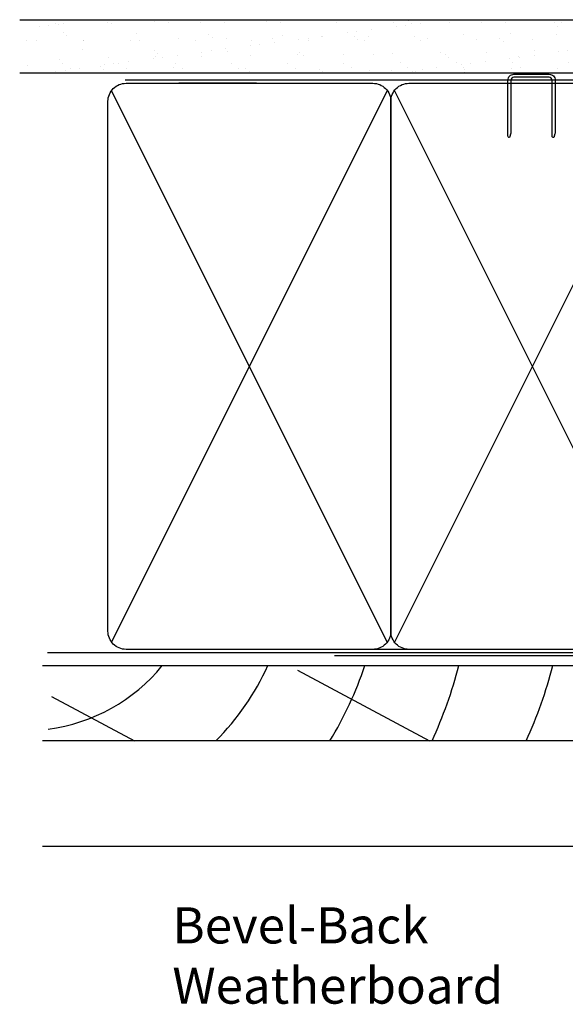
# Model space of a CAD drawing. Units: inches. Extents: x 0 to 5796, y -129 to 5363.
# Drawn here: x 2471 to 2561, y 1024 to 1187 of the extents above; entities that cross this region are included whole.
import ezdxf

# ---------------------------------------------------------------- set-up
doc = ezdxf.new("R2010")
doc.units = ezdxf.units.IN
doc.header["$MEASUREMENT"] = 0
doc.layers.add('Dwelling', color=4, linetype='Continuous')
doc.layers.add('OMEGA WINDOWS AND DOORS', color=7, linetype='Continuous')
doc.styles.add('arialobs', font='txt', dxfattribs={"height": 6})

# ---------------------------------------------------------------- blocks, each defined once
blk = doc.blocks.new('A$C738818A3')
for p, q in [((-45.8, 46.4), (45.8, 0.6)), ((45.8, 46.4), (-45.8, 0.6))]:
    blk.add_line(p, q)
blk.add_lwpolyline([(44, 47, -0.414214), (47, 44), (47, 3, -0.414214), (44, 0), (-44, 0, -0.414214), (-47, 3), (-47, 44, -0.414214), (-44, 47)], format="xyb", close=True)

msp = doc.modelspace()

# ---------------------------------------------------------------- hatches: boundary and pattern name
at = {"layer": 'Dwelling'}
h = msp.add_hatch(dxfattribs=at)
h.set_pattern_fill('AR-SAND', color=256, scale=3, style=0)
h.set_pattern_definition([(37.5, (3759.611, 4143.6623), (-0.18898, 5.780471), [0, -4.56, 0, -5.1, 0, -4.875]), (7.5, (3759.611, 4143.662), (5.30933, 8.466438), [0, -2.46, 0, -4.11, 0, -1.575]), (327.5, (3755.921, 4143.6623), (9.3424256, 0.016977), [0, -1.5, 0, -5.4, 0, -7.05]), (317.5, (3755.921, 4143.662), (9.01838, 2.633027), [0, -0.75, 0, -3.54, 0, -4.05])])
h.paths.add_polyline_path([(2470.67, 1187.04), (2470.67, 1178.22), (2613.65, 1178.22), (2613.65, 1187.04)])

# ---------------------------------------------------------------- linework, layer by layer
for p, q in [((2470.56, 1187.04), (2613.65, 1187.04)), ((2470.58, 1178.22), (2613.65, 1178.22)), ((2509.91, 1176.49), (2497, 1176.49)), ((2560.23, 1082.49), (2500.23, 1082.49)), ((2474.33, 1079.79), (2601.75, 1079.79)), ((2516.69, 1079.04), (2538.63, 1067.29)), ((2475.83, 1074.68), (2489.62, 1067.29)), ((2601.75, 1067.29), (2474.33, 1067.29)), ((2474.33, 1049.79), (2601.75, 1049.79))]:
    msp.add_line(p, q, dxfattribs=at)
msp.add_lwpolyline([(2558.53, 1177.49), (2552.68, 1177.49, 0.414214), (2552.18, 1176.99), (2552.18, 1168.23), (2551.93, 1167.46, -0.414214), (2551.68, 1167.71), (2551.68, 1176.99, -0.414214), (2552.68, 1177.99), (2558.53, 1177.99, -0.414214), (2559.53, 1176.99), (2559.53, 1168.38, -0.07869), (2559.48, 1168.08), (2559.28, 1167.46, -0.414214), (2559.03, 1167.71), (2559.03, 1176.99, 0.414214)], format="xyb", close=True, dxfattribs=at)
at = {"layer": 'Dwelling', "ltscale": 8}
msp.add_lwpolyline([(2475.2, 1081.99), (2576.2, 1081.99, 0.414214), (2579.7, 1085.49), (2579.7, 1173.49, 0.414214), (2576.2, 1176.99), (2488.1, 1176.99), (2488.1, 1176.99), (2488.1, 1176.99)], format="xyb", dxfattribs=at)
at = {"layer": 'Dwelling', "ltscale": 3}
msp.add_lwpolyline([(2522.86, 1081.49), (2576.2, 1081.49, 0.414214), (2580.2, 1085.49), (2580.2, 1176.49)], format="xyb", dxfattribs=at)
at = {"layer": 'Dwelling'}
for centre, radius, start, end in [((2471.54, 1098.35), 29.33, 277.3883, 320.7512), ((2471.54, 1098.35), 44.33, 315.526, 335.2544), ((2471.54, 1098.35), 59.33, 328.4359, 341.7747), ((2471.54, 1098.35), 74.33, 335.3034, 345.544), ((2487.16, 1098.35), 74.33, 335.3034, 345.544)]:
    msp.add_arc(centre, radius, start, end, dxfattribs=at)

# ---------------------------------------------------------------- block references
at = {"layer": 'Dwelling', "rotation": 270}
for p in [(2485.23, 1129.49), (2532.23, 1129.49)]:
    msp.add_blockref('A$C738818A3', p, dxfattribs=at)

# ---------------------------------------------------------------- texts
at = {"layer": 'OMEGA WINDOWS AND DOORS', "ltscale": 10, "insert": (2495.93, 1039.66), "char_height": 6, "width": 54.7879, "attachment_point": 1, "style": 'arialobs'}
msp.add_mtext('Bevel-Back Weatherboard', dxfattribs=at)

doc.saveas('drawing.dxf')
